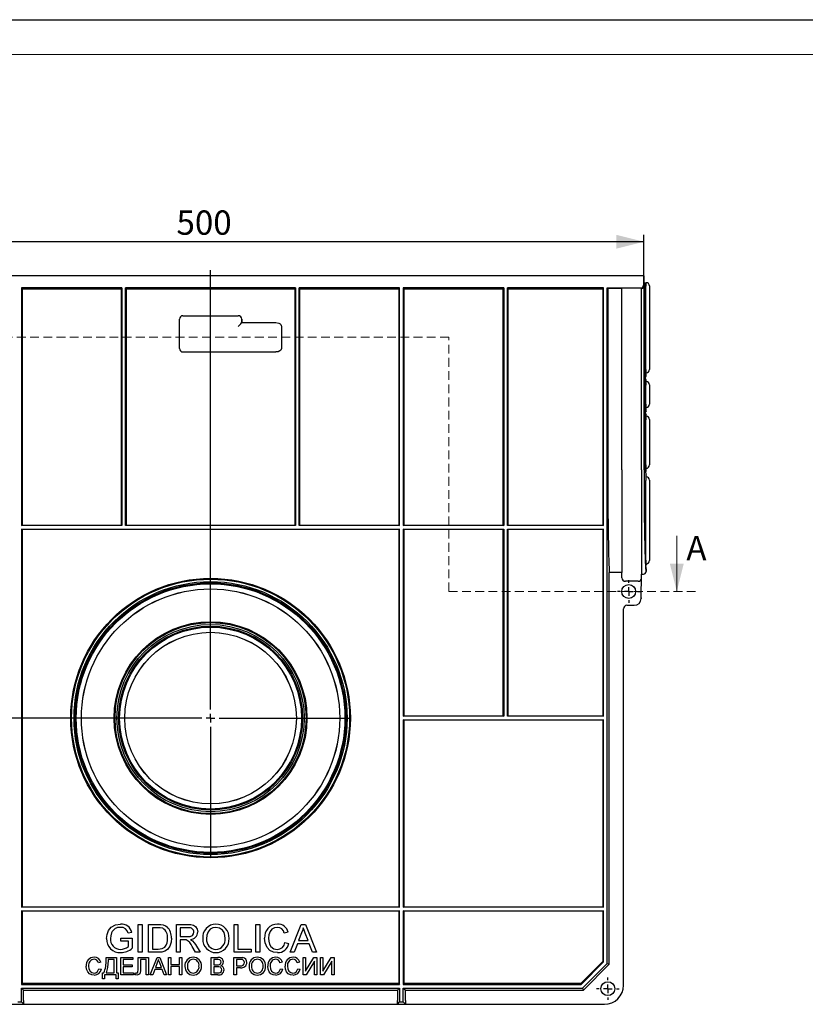
# Model space of a CAD drawing. Units: millimetres. Extents: x 0 to 420, y 0 to 297.
# Drawn here: x 97 to 210, y 155 to 297 of the extents above; entities that cross this region are included whole.
import ezdxf

# ---------------------------------------------------------------- set-up
doc = ezdxf.new("R2010")
doc.units = ezdxf.units.MM
doc.header["$PDSIZE"] = -1
doc.linetypes.add('HIDDEN', pattern=[1.905, 1.27, -0.635])
doc.layers.add('FORMAT', color=7, linetype='Continuous')
doc.layers.add('THIN_LIONE', color=7, linetype='Continuous')
doc.layers.add('THICK_LIONE', color=7, linetype='Continuous', lineweight=15)
doc.styles.add('SLDTEXTSTYLE1', font='TXT', dxfattribs={"width": 0.75})
doc.dimstyles.new('SLDDIMSTYLE0', dxfattribs={"dimtxt": 3.5, "dimasz": 4, "dimexe": 0, "dimexo": 0.0625, "dimgap": 0.875, "dimtad": 2, "dimlfac": 4, "dimrnd": 1e-09, "dimzin": 12, "dimdsep": 46, "dimtxsty": 'SLDTEXTSTYLE1', "dimsah": 1, "dimcen": 0.09, "dimadec": 0, "dimazin": 3, "dimtfac": 1, "dimtofl": 0, "dimtmove": 0, "dimatfit": 3, "dimfxl": 1, "dimfrac": 2, "dimtolj": 1, "dimtzin": 12, "dimarcsym": 0})
doc.dimstyles.new('SLDDIMSTYLE1', dxfattribs={"dimtxt": 3.5, "dimasz": 4, "dimexe": 0, "dimexo": 0.0625, "dimgap": 0.875, "dimtad": 2, "dimdec": 0, "dimlfac": 4, "dimrnd": 1e-09, "dimzin": 12, "dimdsep": 46, "dimtxsty": 'SLDTEXTSTYLE1', "dimsah": 1, "dimcen": 0.09, "dimadec": 0, "dimazin": 3, "dimtfac": 1, "dimtofl": 0, "dimtmove": 0, "dimatfit": 3, "dimfxl": 1, "dimfrac": 2, "dimtolj": 1, "dimtzin": 12, "dimarcsym": 0})

# ---------------------------------------------------------------- blocks, each defined once
blk = doc.blocks.new('_D')
at = {"layer": 'FORMAT'}
for p, q in [((61.91, 260.1), (49.97, 260.1)), ((50.97, 196.35), (50.97, 260.1)), ((104.18, 196.35), (49.97, 196.35))]:
    blk.add_line(p, q, dxfattribs=at)
for points in [[(50.97, 260.1), (49.97, 256.1), (51.97, 256.1)], [(50.97, 196.35), (51.97, 200.35), (49.97, 200.35)]]:
    blk.add_solid(points, dxfattribs=at)
at = {"layer": 'FORMAT', "insert": (46.46, 228.29), "char_height": 3.5, "attachment_point": 1, "rotation": 90, "style": 'SLDTEXTSTYLE1'}
blk.add_mtext('255', dxfattribs=at)
blk = doc.blocks.new('_D_1')
at = {"layer": 'FORMAT'}
for p, q in [((61.86, 260.1), (61.86, 266)), ((186.75, 260.1), (186.75, 266)), ((186.75, 265), (61.86, 265))]:
    blk.add_line(p, q, dxfattribs=at)
for points in [[(61.86, 265), (65.86, 264), (65.86, 266)], [(186.75, 265), (182.75, 266), (182.75, 264)]]:
    blk.add_solid(points, dxfattribs=at)
at = {"layer": 'FORMAT', "insert": (119.4, 269.51, 0.02), "char_height": 3.5, "attachment_point": 1, "style": 'SLDTEXTSTYLE1'}
blk.add_mtext('500', dxfattribs=at)
blk = doc.blocks.new('SW_CENTERMARKSYMBOL_2')
at = {"layer": 'FORMAT', "color": 0}
for p, q in [((0, 1.25), (0, 1.625)), ((-1.25, 0), (-1.625, 0)), ((0, 0), (-0.625, 0)), ((0, 0), (0, 0.625)), ((0, 0), (0, -0.625)), ((0, 0), (0.625, 0)), ((1.25, 0), (1.625, 0)), ((0, -1.25), (0, -1.625))]:
    blk.add_line(p, q, dxfattribs=at)
blk = doc.blocks.new('SW_CENTERMARKSYMBOL_3')
at = {"layer": 'FORMAT', "color": 0}
for p, q in [((0, 1.25), (0, 1.625)), ((-1.25, 0), (-1.625, 0)), ((0, 0), (-0.625, 0)), ((0, 0), (0, 0.625)), ((0, 0), (0, -0.625)), ((0, 0), (0.625, 0)), ((1.25, 0), (1.625, 0)), ((0, -1.25), (0, -1.625))]:
    blk.add_line(p, q, dxfattribs=at)
blk = doc.blocks.new('SW_CENTERMARKSYMBOL_4')
at = {"layer": 'FORMAT', "color": 0}
for p, q in [((0, 1.25), (0, 64.54)), ((-1.25, 0), (-20.13, 0)), ((0, 0), (-0.63, 0)), ((0, 0), (0, 0.63)), ((0, 0), (0, -0.63)), ((0, 0), (0.63, 0)), ((1.25, 0), (20.12, 0)), ((0, -1.25), (0, -20.13))]:
    blk.add_line(p, q, dxfattribs=at)

msp = doc.modelspace()

# ---------------------------------------------------------------- linework, layer by layer
at = {"color": 7, "linetype": 'Continuous', "lineweight": 30}
for p, q in [((186.7093, 260.0991), (61.9075, 260.0991)), ((186.7093, 260.0991), (186.7093, 258.7231)), ((186.753, 260.0991), (186.7093, 260.0991)), ((186.753, 260.0991), (186.753, 259.0991)), ((111.5459, 258.3482), (97.0709, 258.3482)), ((97.0709, 258.3482), (97.0709, 224.1116)), ((97.1888, 258.2304), (97.0709, 258.3482)), ((111.487, 258.2304), (111.5459, 258.3482)), ((111.5459, 258.3482), (111.5459, 224.1116)), ((112.0709, 224.1116), (112.0709, 258.3482)), ((136.5459, 258.3482), (112.0709, 258.3482)), ((112.0709, 258.3482), (112.1298, 258.2304)), ((136.487, 258.2304), (136.5459, 258.3482)), ((136.5459, 258.3482), (136.5459, 224.1116)), ((151.5459, 258.3482), (137.0709, 258.3482)), ((137.0709, 224.1116), (137.0709, 258.3482)), ((137.0709, 258.3482), (137.1298, 258.2304)), ((151.4281, 258.2304), (151.5459, 258.3482)), ((151.5459, 224.1116), (151.5459, 258.3482)), ((152.0709, 258.3482), (152.0709, 224.1116)), ((166.5459, 258.3482), (152.0709, 258.3482)), ((152.1888, 258.2304), (152.0709, 258.3482)), ((166.487, 258.2304), (166.5459, 258.3482)), ((166.5459, 258.3482), (166.5459, 224.1116)), ((180.9343, 258.3482), (167.0709, 258.3482)), ((167.0709, 224.1116), (167.0709, 258.3482)), ((167.0709, 258.3482), (167.1298, 258.2304)), ((180.8165, 258.2304), (180.9343, 258.3482)), ((180.9343, 224.1116), (180.9343, 258.3482)), ((181.4593, 258.3482), (186.3344, 258.3482)), ((181.4593, 160.9937), (181.4593, 258.3482)), ((181.4593, 258.3482), (181.5338, 258.2738)), ((181.5338, 258.2738), (181.5418, 232.104)), ((183.5714, 258.2738), (181.5338, 258.2738)), ((183.5847, 258.287), (183.5714, 258.2738)), ((183.5714, 232.104), (183.5714, 258.2738)), ((185.9073, 258.2956), (184.0846, 258.2956)), ((186.4072, 258.2872), (186.3937, 258.2889)), ((186.4205, 258.274), (186.4072, 258.2872)), ((186.4205, 258.2738), (186.4205, 258.274)), ((186.4205, 241.4322), (186.4205, 258.2738)), ((186.753, 259.0991), (186.7964, 259.0991)), ((186.8047, 232.1172), (186.7964, 259.0991)), ((186.8061, 259.0991), (186.7964, 259.0991)), ((186.8061, 259.0991), (186.8149, 245.3464)), ((186.8061, 259.0991), (186.8268, 259.0991)), ((186.8288, 245.7987), (186.8268, 259.0991)), ((186.8365, 259.0991), (186.8268, 259.0991)), ((186.8365, 259.0991), (186.8378, 250.7987)), ((186.8365, 259.0991), (187.0584, 259.0991)), ((187.0279, 246.5964), (187.0279, 258.6018)), ((187.036, 259.0767), (187.0584, 259.0991)), ((187.0584, 259.0991), (187.0835, 259.0991)), ((187.5584, 258.6242), (187.5584, 246.574)), ((97.1888, 224.1705), (97.1888, 258.2304)), ((97.1888, 258.2304), (111.487, 258.2304)), ((111.487, 224.1705), (111.487, 258.2304)), ((112.1298, 258.2304), (136.487, 258.2304)), ((112.1298, 258.2304), (112.1298, 224.1705)), ((136.487, 224.1705), (136.487, 258.2304)), ((137.1298, 258.2304), (151.4281, 258.2304)), ((137.1298, 258.2304), (137.1298, 224.1705)), ((151.4281, 258.2304), (151.4281, 224.1705)), ((152.1888, 224.1705), (152.1888, 258.2304)), ((152.1888, 258.2304), (166.487, 258.2304)), ((166.487, 224.1705), (166.487, 258.2304)), ((167.1298, 258.2304), (180.8165, 258.2304)), ((167.1298, 258.2304), (167.1298, 224.1705)), ((180.8165, 258.2304), (180.8165, 224.1705)), ((120.3214, 254.336), (128.2954, 254.336)), ((119.8215, 249.6121), (119.8215, 253.8361)), ((128.7605, 253.8012), (128.7605, 253.2998)), ((128.7605, 253.2998), (128.7611, 253.3018)), ((128.7953, 253.336), (128.7611, 253.3018)), ((128.7953, 253.8361), (128.7953, 253.336)), ((128.7953, 253.336), (133.7359, 253.336)), ((134.5166, 252.8425), (134.5166, 249.6057)), ((186.8378, 250.7987), (186.828, 250.7987)), ((120.3214, 249.1122), (133.7359, 249.1122)), ((186.8381, 248.325), (186.7996, 248.5355)), ((186.8381, 248.325), (186.8385, 245.7987)), ((186.8385, 245.7987), (186.8288, 245.7987)), ((186.9289, 245.6331), (186.8872, 245.5893)), ((187.0584, 245.6331), (186.9289, 245.6331)), ((187.0584, 246.0991), (187.036, 246.1215)), ((187.0835, 246.0991), (187.0584, 246.0991)), ((187.0584, 245.6331), (187.0584, 246.0991)), ((186.9288, 245.0741), (187.0584, 245.0741)), ((187.0279, 241.5964), (187.0279, 244.3518)), ((187.036, 244.8267), (187.0584, 244.8491)), ((187.0584, 244.8491), (187.0584, 245.0741)), ((187.0584, 244.8491), (187.0835, 244.8491)), ((187.5584, 244.3742), (187.5584, 241.574)), ((186.8014, 242.8003), (186.8112, 242.6685)), ((186.8112, 242.6685), (186.8145, 232.1172)), ((186.4205, 232.104), (186.4205, 241.4322)), ((186.9296, 240.6331), (186.888, 240.5893)), ((187.0584, 240.6331), (186.9296, 240.6331)), ((186.9296, 240.0741), (187.0584, 240.0741)), ((187.0584, 241.0991), (187.036, 241.1215)), ((187.036, 239.8267), (187.0584, 239.8491)), ((187.0835, 241.0991), (187.0584, 241.0991)), ((187.0584, 240.6331), (187.0584, 241.0991)), ((187.0584, 239.8491), (187.0584, 240.0741)), ((187.0584, 239.8491), (187.0835, 239.8491)), ((187.0279, 232.8464), (187.0279, 239.3518)), ((187.5584, 239.3742), (187.5584, 232.824)), ((183.5714, 232.104), (183.5714, 217.3263)), ((186.4205, 232.104), (186.4205, 217.0991)), ((186.9944, 231.8219), (187.0584, 231.9085)), ((187.0584, 232.3491), (187.036, 232.3715)), ((187.0835, 232.3491), (187.0584, 232.3491)), ((187.0584, 231.9085), (187.0584, 232.3491)), ((187.0584, 231.0991), (187.0584, 231.3491)), ((187.0279, 219.0964), (187.0279, 230.6018)), ((187.036, 231.0767), (187.0584, 231.0991)), ((187.0584, 231.0991), (187.0835, 231.0991)), ((187.5584, 230.6242), (187.5584, 219.074)), ((97.0709, 224.1116), (97.1888, 224.1705)), ((111.5459, 224.1116), (97.0709, 224.1116)), ((97.0709, 223.5866), (151.5459, 223.5866)), ((97.0709, 223.5866), (97.0709, 169.1116)), ((97.1888, 223.5277), (97.0709, 223.5866)), ((97.1888, 224.1705), (111.487, 224.1705)), ((97.1888, 169.1705), (97.1888, 223.5277)), ((151.4281, 223.5277), (97.1888, 223.5277)), ((111.487, 224.1705), (111.5459, 224.1116)), ((112.1298, 224.1705), (112.0709, 224.1116)), ((136.5459, 224.1116), (112.0709, 224.1116)), ((112.1298, 224.1705), (136.487, 224.1705)), ((136.487, 224.1705), (136.5459, 224.1116)), ((137.1298, 224.1705), (137.0709, 224.1116)), ((151.5459, 224.1116), (137.0709, 224.1116)), ((137.1298, 224.1705), (151.4281, 224.1705)), ((151.4281, 224.1705), (151.5459, 224.1116)), ((151.5459, 223.5866), (151.4281, 223.5277)), ((151.4281, 223.5277), (151.4281, 169.1705)), ((151.5459, 169.1116), (151.5459, 223.5866)), ((152.0709, 224.1116), (152.1888, 224.1705)), ((166.5459, 224.1116), (152.0709, 224.1116)), ((152.0709, 223.5866), (166.5459, 223.5866)), ((152.0709, 223.5866), (152.0709, 196.6116)), ((152.1888, 223.5277), (152.0709, 223.5866)), ((152.1888, 224.1705), (166.487, 224.1705)), ((152.1888, 196.6705), (152.1888, 223.5277)), ((166.487, 223.5277), (152.1888, 223.5277)), ((166.487, 224.1705), (166.5459, 224.1116)), ((166.487, 223.5277), (166.5459, 223.5866)), ((166.487, 196.6705), (166.487, 223.5277)), ((166.5459, 223.5866), (166.5459, 196.6116)), ((167.1298, 224.1705), (167.0709, 224.1116)), ((180.9343, 224.1116), (167.0709, 224.1116)), ((167.0709, 223.5866), (180.9343, 223.5866)), ((167.0709, 196.6116), (167.0709, 223.5866)), ((167.1298, 223.5277), (167.0709, 223.5866)), ((167.1298, 224.1705), (180.8165, 224.1705)), ((180.8165, 223.5277), (167.1298, 223.5277)), ((167.1298, 223.5277), (167.1298, 196.6705)), ((180.8165, 224.1705), (180.9343, 224.1116)), ((180.9343, 223.5866), (180.8165, 223.5277)), ((180.8165, 223.5277), (180.8165, 196.6705)), ((180.9343, 196.6116), (180.9343, 223.5866)), ((187.0584, 218.5991), (187.036, 218.6215)), ((187.0835, 218.5991), (187.0584, 218.5991)), ((187.0584, 218.5991), (187.0584, 218.4069)), ((181.7626, 160.8681), (181.7626, 217.3263)), ((183.5714, 217.3263), (181.7626, 217.3263)), ((183.5847, 216.5567), (183.5714, 217.3263)), ((186.9944, 218.3265), (187.0584, 218.4069)), ((187.0584, 217.8482), (187.0584, 217.4741)), ((185.8998, 216.0589), (184.0846, 216.0589)), ((185.8998, 216.0589), (185.9073, 216.0589)), ((186.3591, 213.5817), (186.4205, 217.0991)), ((186.4205, 217.0991), (186.6834, 217.0991)), ((186.3591, 213.7023), (186.3591, 213.5817)), ((183.8084, 157.8491), (183.8084, 212.0991)), ((184.3085, 212.5991), (185.3592, 212.5991)), ((152.0709, 196.6116), (152.1888, 196.6705)), ((166.5459, 196.6116), (152.0709, 196.6116)), ((152.0709, 196.0866), (180.9343, 196.0866)), ((152.0709, 196.0866), (152.0709, 169.1116)), ((152.1888, 196.0277), (152.0709, 196.0866)), ((152.1888, 196.6705), (166.487, 196.6705)), ((152.1888, 169.1705), (152.1888, 196.0277)), ((180.8165, 196.0277), (152.1888, 196.0277)), ((166.487, 196.6705), (166.5459, 196.6116)), ((167.1298, 196.6705), (167.0709, 196.6116)), ((180.9343, 196.6116), (167.0709, 196.6116)), ((167.1298, 196.6705), (180.8165, 196.6705)), ((180.8165, 196.6705), (180.9343, 196.6116)), ((180.9343, 196.0866), (180.8165, 196.0277)), ((180.8165, 196.0277), (180.8165, 169.1705)), ((180.9343, 169.1116), (180.9343, 196.0866)), ((97.0709, 169.1116), (97.1888, 169.1705)), ((151.5459, 169.1116), (97.0709, 169.1116)), ((97.1888, 169.1705), (151.4281, 169.1705)), ((151.4281, 169.1705), (151.5459, 169.1116)), ((152.0709, 169.1116), (152.1888, 169.1705)), ((180.9343, 169.1116), (152.0709, 169.1116)), ((152.1888, 169.1705), (180.8165, 169.1705)), ((180.8165, 169.1705), (180.9343, 169.1116)), ((97.0709, 168.5866), (151.5459, 168.5866)), ((97.0709, 168.5866), (97.0709, 157.9732)), ((97.1888, 168.5277), (97.0709, 168.5866)), ((97.1888, 158.091), (97.1888, 168.5277)), ((151.4281, 168.5277), (97.1888, 168.5277)), ((151.5459, 168.5866), (151.4281, 168.5277)), ((151.4281, 168.5277), (151.4281, 158.091)), ((151.5459, 157.9732), (151.5459, 168.5866)), ((152.0709, 168.5866), (180.9343, 168.5866)), ((152.0709, 168.5866), (152.0709, 157.9732)), ((152.1888, 168.5277), (152.0709, 168.5866)), ((180.8165, 168.5277), (152.1888, 168.5277)), ((152.1888, 158.091), (152.1888, 168.5277)), ((180.9343, 168.5866), (180.8165, 168.5277)), ((180.8165, 168.5277), (180.8165, 161.26)), ((180.9343, 161.2112), (180.9343, 168.5866)), ((113.8982, 162.5991), (113.8982, 166.5991)), ((113.8982, 166.5991), (114.4623, 166.5991)), ((114.4623, 166.5991), (114.4623, 162.5991)), ((115.3854, 162.5991), (115.3854, 166.5991)), ((115.3854, 166.5991), (116.7531, 166.5991)), ((115.9495, 166.1376), (115.9495, 163.0606)), ((116.7604, 166.1376), (115.9495, 166.1376)), ((119.3854, 162.5991), (119.3854, 166.5991)), ((119.3854, 166.5991), (121.1209, 166.5991)), ((121.1418, 166.1376), (119.9495, 166.1376)), ((119.9495, 166.1376), (119.9495, 164.8555)), ((127.693, 162.5991), (127.693, 166.5991)), ((127.693, 166.5991), (128.2572, 166.5991)), ((128.2572, 166.5991), (128.2572, 163.0606)), ((130.8213, 162.5991), (130.8213, 166.5991)), ((130.8213, 166.5991), (131.3854, 166.5991)), ((131.3854, 166.5991), (131.3854, 162.5991)), ((135.7612, 162.5991), (137.3493, 166.5991)), ((137.3493, 166.5991), (137.9855, 166.5991)), ((137.9855, 166.5991), (139.5737, 162.5991)), ((111.3854, 164.1888), (111.3854, 164.6504)), ((111.3854, 164.6504), (113.0264, 164.6504)), ((112.9607, 165.4717), (112.4447, 165.3419)), ((113.0264, 164.6504), (113.0264, 163.1704)), ((119.9495, 164.8555), (121.0208, 164.8555)), ((135.4879, 165.4877), (134.9238, 165.3667)), ((137.3942, 165.3988), (136.9847, 164.2914)), ((138.3501, 164.2914), (137.9615, 165.3427)), ((112.4623, 164.1888), (111.3854, 164.1888)), ((112.4623, 163.4308), (112.4623, 164.1888)), ((120.5272, 164.394), (119.9495, 164.394)), ((119.9495, 164.394), (119.9495, 162.5991)), ((122.1434, 162.5991), (121.645, 163.4437)), ((122.1338, 163.7033), (122.79, 162.5991)), ((135.0264, 164.011), (135.5905, 163.8796)), ((136.8148, 163.8299), (136.3597, 162.5991)), ((138.52, 163.8299), (136.8148, 163.8299)), ((136.9847, 164.2914), (138.3501, 164.2914)), ((138.9751, 162.5991), (138.52, 163.8299)), ((109.2443, 161.8491), (110.7507, 161.8491)), ((109.2443, 161.483), (109.2443, 161.8491)), ((110.7507, 161.8491), (110.7507, 159.6376)), ((111.3597, 159.3491), (111.3597, 161.8491)), ((111.3597, 161.8491), (113.1225, 161.8491)), ((113.1225, 161.8491), (113.1225, 161.5606)), ((113.8597, 161.8491), (115.3661, 161.8491)), ((113.8597, 160.0883), (113.8597, 161.8491)), ((114.4623, 162.5991), (113.8982, 162.5991)), ((115.3661, 161.8491), (115.3661, 159.3491)), ((116.818, 162.5991), (115.3854, 162.5991)), ((115.601, 159.3491), (116.5936, 161.8491)), ((115.9495, 163.0606), (116.774, 163.0606)), ((116.5936, 161.8491), (116.9912, 161.8491)), ((116.9912, 161.8491), (117.9838, 159.3491)), ((118.2507, 161.8491), (118.6033, 161.8491)), ((118.2507, 159.3491), (118.2507, 161.8491)), ((118.6033, 161.8491), (118.6033, 160.8235)), ((119.9495, 162.5991), (119.3854, 162.5991)), ((119.8213, 160.8235), (119.8213, 161.8491)), ((119.8213, 161.8491), (120.1738, 161.8491)), ((120.1738, 161.8491), (120.1738, 159.3491)), ((122.79, 162.5991), (122.1434, 162.5991)), ((124.4046, 159.3491), (124.4046, 161.8491)), ((124.4046, 161.8491), (125.3406, 161.8491)), ((127.6738, 159.3491), (127.6738, 161.8491)), ((127.6738, 161.8491), (128.5923, 161.8491)), ((130.1546, 162.5991), (127.693, 162.5991)), ((128.2572, 163.0606), (130.1546, 163.0606)), ((130.1546, 163.0606), (130.1546, 162.5991)), ((131.3854, 162.5991), (130.8213, 162.5991)), ((136.3597, 162.5991), (135.7612, 162.5991)), ((137.6418, 161.8491), (137.9943, 161.8491)), ((137.6418, 159.3491), (137.6418, 161.8491)), ((137.9943, 159.8694), (139.2028, 161.8491)), ((137.9943, 161.8491), (137.9943, 159.8694)), ((139.5737, 162.5991), (138.9751, 162.5991)), ((139.2028, 161.8491), (139.6289, 161.8491)), ((139.6289, 161.8491), (139.6289, 159.3491)), ((140.1418, 161.8491), (140.4943, 161.8491)), ((140.1418, 159.3491), (140.1418, 161.8491)), ((140.4943, 159.8694), (141.7028, 161.8491)), ((140.4943, 161.8491), (140.4943, 159.8694)), ((141.7028, 161.8491), (142.1289, 161.8491)), ((142.1289, 161.8491), (142.1289, 159.3491)), ((108.5072, 161.1545), (108.1546, 161.0789)), ((110.3982, 161.5606), (109.5328, 161.5606)), ((109.5328, 161.5606), (109.5328, 161.4319)), ((110.3982, 159.6376), (110.3982, 161.5606)), ((111.7123, 161.5606), (111.7123, 160.7914)), ((113.1225, 161.5606), (111.7123, 161.5606)), ((111.7123, 160.7914), (113.0264, 160.7914)), ((113.0264, 160.503), (111.7123, 160.503)), ((111.7123, 160.503), (111.7123, 159.6376)), ((113.0264, 160.7914), (113.0264, 160.503)), ((115.0136, 161.5606), (114.2123, 161.5606)), ((114.2123, 161.5606), (114.2123, 160.2756)), ((115.0136, 159.3491), (115.0136, 161.5606)), ((116.6216, 161.0989), (116.3657, 160.4068)), ((116.3657, 160.4068), (117.2191, 160.4068)), ((117.2191, 160.4068), (116.9762, 161.0638)), ((118.6033, 160.8235), (119.8213, 160.8235)), ((119.8213, 160.535), (118.6033, 160.535)), ((118.6033, 160.535), (118.6033, 159.3491)), ((119.8213, 159.3491), (119.8213, 160.535)), ((125.2334, 161.5606), (124.7572, 161.5606)), ((124.7572, 161.5606), (124.7572, 160.7914)), ((124.7572, 160.7914), (125.2725, 160.7914)), ((125.308, 160.503), (124.7572, 160.503)), ((124.7572, 160.503), (124.7572, 159.6376)), ((128.6233, 161.5606), (128.0264, 161.5606)), ((128.0264, 161.5606), (128.0264, 160.6632)), ((128.0264, 160.6632), (128.6293, 160.6632)), ((128.6389, 160.3747), (128.0264, 160.3747)), ((128.0264, 160.3747), (128.0264, 159.3491)), ((134.661, 161.1545), (134.3084, 161.0789)), ((137.161, 161.1545), (136.8084, 161.0789)), ((139.2764, 161.3238), (138.071, 159.3491)), ((139.2764, 159.3491), (139.2764, 161.3238)), ((141.7764, 161.3238), (140.571, 159.3491)), ((141.7764, 159.3491), (141.7764, 161.3238)), ((180.8165, 161.26), (177.6476, 158.091)), ((177.6964, 157.9732), (180.9343, 161.2112)), ((177.9138, 157.4482), (181.4593, 160.9937)), ((178.0395, 157.1449), (181.7626, 160.8681)), ((180.8165, 161.26), (180.9343, 161.2112)), ((181.4593, 160.9937), (181.7626, 160.8681)), ((108.2187, 160.2315), (108.5713, 160.1494)), ((108.7315, 158.7722), (108.7315, 159.6376)), ((108.7315, 159.6376), (108.9238, 159.6376)), ((110.6866, 159.3491), (109.02, 159.3491)), ((109.02, 159.3491), (109.02, 158.7722)), ((109.2443, 159.6376), (110.3982, 159.6376)), ((110.6866, 158.7722), (110.6866, 159.3491)), ((110.7507, 159.6376), (110.9751, 159.6376)), ((110.9751, 159.6376), (110.9751, 158.7722)), ((113.1866, 159.3491), (111.3597, 159.3491)), ((111.7123, 159.6376), (113.1866, 159.6376)), ((113.1866, 159.6376), (113.1866, 159.3491)), ((113.411, 159.3491), (113.4751, 159.6376)), ((115.3661, 159.3491), (115.0136, 159.3491)), ((115.9751, 159.3491), (115.601, 159.3491)), ((116.2596, 160.1183), (115.9751, 159.3491)), ((117.3253, 160.1183), (116.2596, 160.1183)), ((117.6097, 159.3491), (117.3253, 160.1183)), ((117.9838, 159.3491), (117.6097, 159.3491)), ((118.6033, 159.3491), (118.2507, 159.3491)), ((120.1738, 159.3491), (119.8213, 159.3491)), ((125.3431, 159.3491), (124.4046, 159.3491)), ((124.7572, 159.6376), (125.3486, 159.6376)), ((128.0264, 159.3491), (127.6738, 159.3491)), ((134.3725, 160.2315), (134.7251, 160.1494)), ((136.8725, 160.2315), (137.2251, 160.1494)), ((138.071, 159.3491), (137.6418, 159.3491)), ((139.6289, 159.3491), (139.2764, 159.3491)), ((140.571, 159.3491), (140.1418, 159.3491)), ((142.1289, 159.3491), (141.7764, 159.3491)), ((97.1888, 158.091), (97.0709, 157.9732)), ((97.0709, 157.9732), (151.5459, 157.9732)), ((151.4281, 158.091), (97.1888, 158.091)), ((109.02, 158.7722), (108.7315, 158.7722)), ((110.9751, 158.7722), (110.6866, 158.7722)), ((151.4281, 158.091), (151.5459, 157.9732)), ((152.1888, 158.091), (152.0709, 157.9732)), ((152.0709, 157.9732), (177.6964, 157.9732)), ((177.6476, 158.091), (152.1888, 158.091)), ((177.6476, 158.091), (177.6964, 157.9732)), ((97.0709, 157.4482), (151.5459, 157.4482)), ((97.0709, 155.4491), (97.0709, 157.4482)), ((97.0709, 157.4482), (97.3742, 157.1449)), ((97.3742, 155.6363), (97.3742, 157.1449)), ((97.3742, 157.1449), (151.2427, 157.1449)), ((151.2427, 157.1449), (151.5459, 157.4482)), ((151.2427, 157.1449), (151.2427, 155.6363)), ((151.5459, 157.4482), (151.5459, 155.4491)), ((152.0709, 157.4482), (177.9138, 157.4482)), ((152.0709, 155.4491), (152.0709, 157.4482)), ((152.0709, 157.4482), (152.3742, 157.1449)), ((152.3742, 155.6363), (152.3742, 157.1449)), ((152.3742, 157.1449), (178.0395, 157.1449)), ((177.9138, 157.4482), (178.0395, 157.1449)), ((67.5584, 155.0991), (181.0584, 155.0991)), ((96.2346, 155.1378), (97.3823, 155.1378)), ((96.5459, 155.4491), (97.0709, 155.4491)), ((97.3823, 155.1378), (97.0709, 155.4491)), ((151.2346, 155.1378), (151.5459, 155.4491)), ((151.2346, 155.1378), (152.3823, 155.1378)), ((151.5459, 155.4491), (152.0709, 155.4491)), ((152.3823, 155.1378), (152.0709, 155.4491))]:
    msp.add_line(p, q, dxfattribs=at)
at = {"color": 7, "linetype": 'HIDDEN', "lineweight": 0}
for p, q in [((158.6407, 251.2483), (54.5137, 251.2483)), ((158.6407, 214.5991), (158.6407, 251.2483)), ((158.6407, 214.5991), (194.4854, 214.5991))]:
    msp.add_line(p, q, dxfattribs=at)
at = {"color": 7, "linetype": 'Continuous', "lineweight": 0}
msp.add_line((191.4854, 222.5991), (191.4854, 214.5991), dxfattribs=at)
at = {"color": 7, "linetype": 'Continuous', "lineweight": 30, "flags": 128}
for points in [[(133.7359, 253.336), (134.1512, 253.2637), (134.3318, 253.166), (134.4487, 253.0478), (134.5032, 252.9358), (134.5166, 252.8425)], [(134.5166, 249.6057), (134.4928, 249.482), (134.429, 249.3742), (134.292, 249.2548), (134.0391, 249.1488), (133.7359, 249.1122)], [(187.0584, 231.9085), (187.0455, 231.9312), (187.0196, 232.0941), (186.9941, 232.4032), (186.9758, 232.7306), (186.958, 233.1466), (186.9245, 234.209), (186.9089, 234.8457), (186.8942, 235.5512), (186.8806, 236.3231), (186.868, 237.1546), (186.8567, 238.0391), (186.8465, 238.9717), (186.8377, 239.9476), (186.8303, 240.9605), (186.8196, 243.0891), (186.8164, 244.2121), (186.8149, 245.3464)], [(186.8112, 242.6685), (186.8157, 241.6931), (186.8244, 240.2941), (186.8297, 239.6164), (186.842, 238.3103), (186.8566, 237.0837), (186.8734, 235.9491), (186.892, 234.918), (186.9124, 234.0013), (186.9343, 233.209), (186.9575, 232.549), (186.9818, 232.0287), (186.9943, 231.8232), (187.0196, 231.5217), (187.0569, 231.3494), (187.0584, 231.3491)], [(186.8047, 232.1172), (186.8053, 231.3714), (186.8084, 229.8875), (186.8096, 229.5208), (186.8125, 228.793), (186.8202, 227.3653), (186.825, 226.6712), (186.8365, 225.3287), (186.8503, 224.0609), (186.8663, 222.8811), (186.8844, 221.8015), (186.9042, 220.8342), (186.9258, 219.989), (186.9487, 219.2749), (186.9727, 218.699), (186.9977, 218.2686), (187.0104, 218.1098), (187.0333, 217.9199), (187.035, 217.9116)], [(187.0584, 218.4069), (187.0454, 218.4271), (187.0193, 218.5878), (186.9937, 218.9057), (186.9744, 219.258), (186.9558, 219.7007), (186.9378, 220.2301), (186.9207, 220.8427), (186.9045, 221.5343), (186.8894, 222.3005), (186.8754, 223.1361), (186.8627, 224.0348), (186.8513, 224.9908), (186.8413, 225.9973), (186.8329, 227.0425), (186.826, 228.124), (186.8177, 230.0968), (186.8145, 232.1172)], [(187.0393, 217.8897), (187.0577, 217.8482), (187.0584, 217.8482)], [(109.3341, 164.5799), (109.4044, 165.1809), (109.6204, 165.7459), (109.9974, 166.2168), (110.6242, 166.5504), (111.3293, 166.6504)], [(116.7531, 166.5991), (117.1507, 166.5856), (117.4599, 166.5414)], [(117.4214, 166.055), (117.0547, 166.1275), (116.7604, 166.1376)], [(117.4599, 166.5414), (117.8038, 166.4169), (118.0416, 166.2554)], [(121.1209, 166.5991), (121.4888, 166.5815), (121.8488, 166.507), (122.1574, 166.3116), (122.3868, 165.9461), (122.4623, 165.5206)], [(125.0833, 166.1889), (124.641, 166.1192), (124.2484, 165.9043), (123.9552, 165.5674), (123.7866, 165.0674), (123.7443, 164.5398)], [(126.411, 164.5967), (126.3742, 165.03), (126.2457, 165.445), (126.005, 165.8054), (125.5841, 166.0929), (125.0833, 166.1889)], [(133.919, 166.1889), (133.5025, 166.1287), (133.1361, 165.9243), (132.8735, 165.5967), (132.7171, 165.1258), (132.6674, 164.6312)], [(137.6674, 166.1376), (137.538, 165.715), (137.3942, 165.3988)], [(137.9615, 165.3427), (137.7965, 165.7877), (137.6674, 166.1376)], [(110.0472, 165.3988), (109.9259, 164.9587), (109.8982, 164.6007)], [(118.6674, 164.6207), (118.6166, 164.0382), (118.437, 163.4823), (118.1, 163.0072), (117.719, 162.7539), (117.2765, 162.6318), (116.818, 162.5991)], [(121.0208, 164.8555), (121.3696, 164.8815), (121.6881, 165.0172), (121.8452, 165.2403), (121.8982, 165.5086)], [(133.9575, 162.5478), (133.3728, 162.6151), (132.8419, 162.8635), (132.4483, 163.2986), (132.1867, 163.9401), (132.1033, 164.6288)], [(132.6674, 164.6312), (132.6971, 164.202), (132.7989, 163.7842), (133.0062, 163.4092), (133.4112, 163.1113), (133.9046, 163.0094)], [(116.774, 163.0606), (117.3364, 163.1231), (117.7187, 163.3435)], [(120.8052, 164.3756), (120.6499, 164.3918), (120.5272, 164.394)], [(121.4014, 164.4453), (121.5827, 164.346), (121.7123, 164.2481)], [(121.7123, 164.2481), (121.9679, 163.9581), (122.1338, 163.7033)], [(128.5923, 161.8491), (128.8004, 161.8435), (128.9629, 161.8256)], [(107.5506, 159.3171), (107.1852, 159.3591), (106.8534, 159.5144), (106.6074, 159.7863), (106.4439, 160.1872), (106.3918, 160.6176)], [(106.7443, 160.6191), (106.7881, 160.2187), (106.9561, 159.8554), (107.2092, 159.6692), (107.5176, 159.6055)], [(109.5328, 161.4319), (109.4568, 160.4108), (109.2443, 159.6376)], [(116.7924, 161.5606), (116.7115, 161.2965), (116.6216, 161.0989)], [(116.9762, 161.0638), (116.8731, 161.342), (116.7924, 161.5606)], [(125.8148, 161.17), (125.772, 161.3666), (125.7149, 161.4502), (125.6332, 161.5096), (125.4361, 161.5531), (125.2334, 161.5606)], [(125.2725, 160.7914), (125.4419, 160.7979), (125.573, 160.821)], [(125.911, 160.0703), (125.8659, 160.2764), (125.806, 160.3642), (125.7231, 160.4304), (125.5204, 160.491), (125.308, 160.503)], [(128.9113, 161.5386), (128.7507, 161.5582), (128.6233, 161.5606)], [(133.7045, 159.3171), (133.339, 159.3591), (133.0072, 159.5144), (132.7612, 159.7863), (132.5977, 160.1872), (132.5456, 160.6176)], [(132.8982, 160.6191), (132.942, 160.2187), (133.1099, 159.8554), (133.3631, 159.6692), (133.6714, 159.6055)], [(136.2045, 159.3171), (135.839, 159.3591), (135.5072, 159.5144), (135.2612, 159.7863), (135.0977, 160.1872), (135.0456, 160.6176)], [(135.3982, 160.6191), (135.442, 160.2187), (135.6099, 159.8554), (135.8631, 159.6692), (136.1714, 159.6055)], [(107.5176, 159.6055), (107.7988, 159.6586), (108.031, 159.825), (108.2187, 160.2315)], [(113.6909, 159.3171), (113.5335, 159.3287), (113.411, 159.3491)], [(113.4751, 159.6376), (113.5563, 159.6133), (113.6223, 159.6055)], [(113.6223, 159.6055), (113.698, 159.6159), (113.7653, 159.6516), (113.8127, 159.7111), (113.8363, 159.7838), (113.8597, 160.0883)], [(114.2123, 160.2756), (114.2044, 159.9632), (114.1611, 159.6542), (114.0957, 159.5128), (113.9865, 159.4019), (113.8456, 159.3362), (113.6909, 159.3171)], [(125.3486, 159.6376), (125.4686, 159.6401), (125.5624, 159.6496)], [(133.6714, 159.6055), (133.9527, 159.6586), (134.1849, 159.825), (134.3725, 160.2315)], [(136.1714, 159.6055), (136.4527, 159.6586), (136.6849, 159.825), (136.8725, 160.2315)]]:
    msp.add_lwpolyline(points, dxfattribs=at)
at = {"color": 7, "linetype": 'Continuous', "lineweight": 30}
for centre, radius in [((124.3084, 196.3491), 20.1396), ((124.3084, 196.3491), 20.0218), ((124.3084, 196.3491), 19.6752), ((124.3084, 196.3491), 19.5), ((124.3084, 196.3491), 19.3538), ((124.3084, 196.3491), 18.6169), ((124.3084, 196.3491), 18.6104), ((184.5584, 214.5991), 1), ((124.3084, 196.3491), 13.8896), ((124.3084, 196.3491), 13.7675), ((124.3084, 196.3491), 13.4901), ((124.3084, 196.3491), 13.25), ((124.3084, 196.3491), 13.1038), ((124.3084, 196.3491), 12.3669), ((124.3084, 196.3491), 12.3604), ((181.5584, 157.3491), 1)]:
    msp.add_circle(centre, radius, dxfattribs=at)
for centre, radius, start, end in [((186.4118, 258.6523), 0.3785, 271.317168, 358.498655), ((124.1697, 257.2119), 6.0315, 313.007218, 319.564085), ((260.4947, 249.5143), 73.6681, 179.000988, 183.020016), ((222.5815, 247.695), 35.749, 178.990235, 184.204335), ((268.6536, 244.3761), 81.8371, 179.003938, 183.013285), ((260.4954, 244.5143), 73.6681, 179.000988, 183.020017), ((187.3084, 245.3536), 0.3749, 131.803704, 228.196296), ((187.3084, 240.3536), 0.3749, 131.80374, 228.19626), ((186.6834, 217.4741), 0.375, 269.994674, 359.997358), ((186.6834, 217.4741), 0.375, 269.997215, 359.994817), ((184.0883, 216.5626), 0.5037, 180.668796, 269.576798), ((185.9452, 216.521), 0.4637, 265.309634, 355.168901), ((185.3592, 213.5991), 1, 270, 359), ((184.3085, 212.0991), 0.5, 89.996038, 179.994998), ((184.3085, 212.0991), 0.5, 89.994103, 179.996934), ((111.2266, 164.919), 1.2732, 85.843936, 157.86147), ((111.3945, 165.1177), 1.0738, 12.050281, 94.040177), ((111.4838, 165.146), 1.5123, 12.438195, 95.866126), ((116.7026, 164.8353), 1.4158, 351.642696, 59.486307), ((116.6417, 164.7823), 2.0321, 355.439636, 46.45843), ((121.2435, 165.4906), 0.6549, 1.568946, 98.939301), ((125.0804, 164.7403), 1.91, 90.009198, 185.833318), ((125.0721, 164.7416), 1.9088, 355.526937, 89.760277), ((133.9448, 164.8009), 1.8495, 89.954682, 185.339852), ((133.9377, 165.1865), 1.0025, 10.355117, 91.065791), ((134.0077, 165.1285), 1.5232, 13.642592, 92.313498), ((116.2945, 164.47), 1.8158, 321.657506, 5.042301), ((121.3714, 165.5359), 1.091, 271.576002, 359.197646), ((111.2765, 164.4899), 1.9445, 177.348174, 272.854873), ((111.3119, 164.4329), 1.4236, 173.231978, 270.570019), ((111.2972, 164.8293), 1.8202, 270.907508, 309.797092), ((120.1623, 162.9519), 1.5621, 18.348702, 65.696127), ((125.0801, 164.4501), 1.9023, 177.102982, 269.928089), ((125.1049, 164.379), 1.37, 173.260929, 268.76152), ((125.0167, 164.4143), 1.4061, 272.385196, 7.453935), ((125.0792, 164.4491), 1.9013, 269.95343, 4.330103), ((133.8999, 164.1436), 1.1343, 270.237624, 353.283055), ((133.9977, 164.1656), 1.6183, 268.57535, 349.819239), ((107.5336, 160.7335), 1.1477, 89.50276, 185.791811), ((107.582, 160.93), 0.952, 13.642352, 92.313472), ((111.3292, 165.1707), 2.6233, 270.963265, 310.31288), ((121.8004, 160.6962), 1.185, 89.538574, 186.303936), ((121.8056, 160.6888), 1.1924, 355.493672, 89.79329), ((125.4666, 161.1583), 0.7022, 3.48862, 100.335021), ((128.8688, 161.1673), 0.665, 356.825665, 81.87015), ((131.0312, 160.6962), 1.185, 89.53857, 186.303962), ((131.0364, 160.6888), 1.1924, 355.493644, 89.793324), ((133.6875, 160.7335), 1.1477, 89.50276, 185.791811), ((133.7359, 160.93), 0.952, 13.642478, 92.3134), ((136.1875, 160.7335), 1.1477, 89.50276, 185.791811), ((136.2359, 160.93), 0.952, 13.642535, 92.313343), ((107.5787, 160.7498), 0.8445, 93.536144, 188.899962), ((107.5382, 160.9662), 0.6266, 10.354983, 91.066314), ((105.6043, 161.1646), 3.6539, 335.295909, 4.998689), ((121.8096, 160.5056), 1.1886, 177.085171, 269.945734), ((121.8524, 160.7048), 0.8888, 92.608548, 189.241324), ((121.8254, 160.4616), 0.8563, 173.261094, 268.761693), ((121.7687, 160.485), 0.8803, 272.489094, 7.349775), ((121.8167, 160.4986), 1.1815, 269.596933, 4.686518), ((121.7769, 160.7199), 0.8735, 351.94875, 87.702093), ((125.482, 161.1423), 0.334, 285.799938, 4.758653), ((125.5768, 161.2133), 0.5908, 291.3987, 358.81769), ((125.658, 160.0727), 0.6056, 359.294516, 77.188874), ((128.7236, 161.1101), 0.4567, 258.087751, 1.297053), ((128.7683, 161.1282), 0.7645, 260.251341, 0.169818), ((128.7731, 161.1542), 0.4085, 355.265893, 70.225144), ((131.0403, 160.5056), 1.1886, 177.085122, 269.945771), ((131.0832, 160.7048), 0.8888, 92.60856, 189.241311), ((131.0562, 160.4616), 0.8563, 173.261071, 268.7617), ((130.9995, 160.485), 0.8803, 272.489091, 7.349747), ((131.0475, 160.4986), 1.1815, 269.596939, 4.686518), ((131.0077, 160.7199), 0.8735, 351.948791, 87.702067), ((133.7325, 160.7498), 0.8445, 93.536084, 188.900022), ((133.6921, 160.9662), 0.6266, 10.35498, 91.066234), ((136.2325, 160.7498), 0.8445, 93.536063, 188.900042), ((136.1921, 160.9662), 0.6266, 10.355022, 91.066193), ((107.5758, 160.3282), 1.0114, 268.575731, 349.81931), ((125.4874, 160.1133), 0.7777, 259.305881, 356.461078), ((125.5108, 160.0471), 0.4009, 277.401782, 3.310079), ((133.7296, 160.3282), 1.0114, 268.575733, 349.819257), ((136.2296, 160.3282), 1.0114, 268.575712, 349.819329), ((181.0584, 157.8491), 2.75, 270, 0)]:
    msp.add_arc(centre, radius, start, end, dxfattribs=at)
for centre, major_axis, ratio, start_param, end_param in [((184.0846, 258.2869), (0.5, 0), 0.01746319, 1.57079633, 3.12413936), ((185.9073, 258.2869), (0.5, 0), 0.01746319, 0.23361062, 1.57079633), ((186.3343, 258.7233), (0.2652, -0.2652), 0.99969546, 5.49793944, 7.06843118), ((187.0362, 258.6018), (0, 0.475), 0.01745506, 0.01745329, 1.57079633), ((187.0834, 258.624), (0.336, 0.336), 0.99969546, 5.49793944, 7.06843118), ((187.0834, 258.624), (0.336, 0.336), 0.99969546, 5.49793944, 7.06843118), ((120.3216, 253.8359), (-0.3537, 0.3537), 0.99969546, 5.49793944, 7.06843118), ((128.2953, 253.8359), (-0.3537, -0.3537), 0.99969546, 2.35634678, 3.92683852), ((120.3216, 249.6123), (0.3537, 0.3537), 0.99969546, 2.35634678, 3.92683852), ((187.0362, 246.5964), (0, 0.475), 0.01745506, 1.57079633, 3.12413936), ((187.0834, 246.5742), (0.336, -0.336), 0.99969546, 5.49793944, 7.06843118), ((187.0834, 246.5742), (0.336, -0.336), 0.99969546, 5.49793944, 7.06843118), ((187.0362, 244.3518), (0, 0.475), 0.01745506, 0.01745329, 1.57079633), ((187.0834, 244.374), (0.336, 0.336), 0.99969546, 5.49793944, 7.06843118), ((187.0834, 244.374), (0.336, 0.336), 0.99969546, 5.49793944, 7.06843118), ((187.0362, 241.5964), (0, 0.475), 0.01745506, 1.57079633, 3.12413936), ((187.0834, 241.5742), (0.336, -0.336), 0.99969546, 5.49793944, 7.06843118), ((187.0834, 241.5742), (0.336, -0.336), 0.99969546, 5.49793944, 7.06843118), ((187.0362, 239.3518), (0, 0.475), 0.01745506, 0.01745329, 1.57079633), ((187.0834, 239.374), (0.336, 0.336), 0.99969546, 5.49793944, 7.06843118), ((187.0834, 239.374), (0.336, 0.336), 0.99969546, 5.49793944, 7.06843118), ((187.0362, 232.8464), (0, 0.475), 0.01745506, 1.57079633, 3.12413936), ((187.0834, 232.8242), (0.336, -0.336), 0.99969546, 5.49793944, 7.06843118), ((187.0834, 232.8242), (0.336, -0.336), 0.99969546, 5.49793944, 7.06843118), ((181.8084, 232.3741), (0, 15.275), 0.01745506, 1.58848308, 2.96888593), ((187.0583, 232.3741), (0, 14.9), 0.01745506, 1.58848308, 3.08725703), ((187.0362, 230.6018), (0, 0.475), 0.01745506, 0.01745329, 1.57079633), ((187.0834, 230.624), (0.336, 0.336), 0.99969546, 5.49793944, 7.06843118), ((187.0834, 230.624), (0.336, 0.336), 0.99969546, 5.49793944, 7.06843118), ((187.0362, 219.0964), (0, 0.475), 0.01745506, 1.57079633, 3.12413936), ((187.0834, 219.0742), (0.336, -0.336), 0.99969546, 5.49793944, 7.06843118), ((187.0834, 219.0742), (0.336, -0.336), 0.99969546, 5.49793944, 7.06843118), ((97.3829, 155.6363), (0, 0.5), 0.01745506, 1.57079633, 3.06417825), ((151.2339, 155.6363), (0, 0.5), 0.01745506, 3.21900706, 4.71238898), ((152.3829, 155.6363), (0, 0.5), 0.01745506, 1.57079633, 3.06417825)]:
    msp.add_ellipse(centre, major_axis=major_axis, ratio=ratio, start_param=start_param, end_param=end_param, dxfattribs=at)
at = {"color": 7, "linetype": 'Continuous', "lineweight": 0}
msp.add_solid([(191.4854, 214.5991), (192.4854, 218.5991), (190.4854, 218.5991)], dxfattribs=at)
at = {"layer": 'FORMAT', "lineweight": 0}
msp.add_point((184.5584, 214.5991), dxfattribs=at)
at = {"layer": 'THICK_LIONE'}
msp.add_line((20, 292), (415, 292), dxfattribs=at)
at = {"layer": 'THIN_LIONE'}
msp.add_line((0, 297), (420, 297), dxfattribs=at)

# ---------------------------------------------------------------- block references
at = {"layer": 'FORMAT'}
for name, p in [('SW_CENTERMARKSYMBOL_4', (124.3084, 196.3491)), ('SW_CENTERMARKSYMBOL_2', (184.5584, 214.5991)), ('SW_CENTERMARKSYMBOL_3', (181.5584, 157.3491))]:
    msp.add_blockref(name, p, dxfattribs=at)

# ---------------------------------------------------------------- texts
at = {"color": 7, "linetype": 'Continuous', "insert": (192.8657, 222.5991), "char_height": 3.5, "attachment_point": 1, "style": 'SLDTEXTSTYLE1'}
msp.add_mtext('A', dxfattribs=at)

# ---------------------------------------------------------------- dimensions: what is measured, and where the dimension line sits
at = {"layer": 'FORMAT'}
dim = msp.add_linear_dim(base=(61.8639, 265.0002), p1=(186.753, 260.0991), p2=(61.8639, 260.0991), dimstyle='SLDDIMSTYLE1', dxfattribs=at)
dim.commit()
dim.dimension.update_dxf_attribs({"geometry": '_D_1', "text_midpoint": (124.6982, 265.0002), "dimtype": 160})
dim = msp.add_linear_dim(base=(50.9678, 260.0991), p1=(104.1834, 196.3491), p2=(61.9075, 260.0991), angle=90, dimstyle='SLDDIMSTYLE0', dxfattribs=at)
dim.commit()
dim.dimension.update_dxf_attribs({"geometry": '_D', "text_midpoint": (50.9678, 232.1696), "dimtype": 160})

doc.saveas('drawing.dxf')
